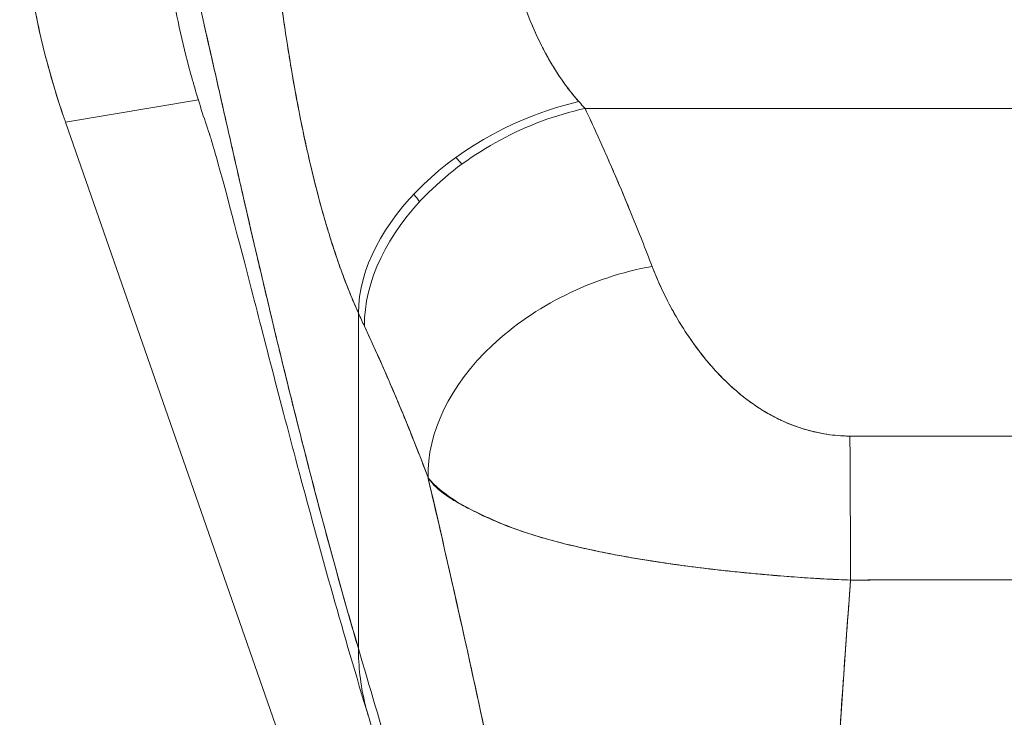
# Model space of a CAD drawing. Units: inches. Extents: x 19 to 460, y 9 to 285.
# Drawn here: x 212 to 213, y 172 to 173 of the extents above; entities that cross this region are included whole.
import ezdxf

# ---------------------------------------------------------------- set-up
doc = ezdxf.new("R2010")
doc.units = ezdxf.units.IN
doc.header["$LTSCALE"] = 28
doc.header["$MEASUREMENT"] = 0
doc.layers.add('Visible (ANSI)', color=7, linetype='Continuous', lineweight=5)

msp = doc.modelspace()

# ---------------------------------------------------------------- linework, layer by layer
at = {"layer": 'Visible (ANSI)'}
for p, q in [((212.41287, 172.4367), (212.30005, 172.41768)), ((212.30005, 172.41768), (212.41287, 172.4367)), ((212.74152, 172.42952), (213.73426, 172.42952)), ((213.73426, 172.42952), (212.74152, 172.42952)), ((213.04557, 172.42952), (213.04557, 172.42952)), ((212.30005, 172.41768), (212.29961, 172.41894)), ((212.29961, 172.41894), (212.30005, 172.41768)), ((212.78875, 171.01568), (212.30005, 172.41768)), ((212.54891, 171.9703), (212.54891, 172.25556)), ((212.54891, 172.25556), (212.54891, 171.9703)), ((212.84379, 172.21648), (212.8438, 172.21647)), ((212.88356, 172.17877), (212.88356, 172.17873))]:
    msp.add_line(p, q, dxfattribs=at)
for centre, major_axis, ratio, start_param, end_param in [((212.94829, 172.64557), (0.11449, -0.67891), 0.997956, 4.543675, 4.881103), ((212.73618, 172.29845), (-0.17947, -0.08087), 0.661582, 4.422654, 5.988393), ((212.70587, 172.61131), (0.13744, -0.23903), 0.280646, 5.36602, 5.401732), ((212.74152, 172.2868), (-0.1785, -0.083), 0.690457, 4.401738, 5.98046), ((212.79849, 172.15253), (-0.18402, -0.0699), 0.701391, 4.452002, 6.04095), ((212.79849, 172.15253), (-0.18402, -0.0699), 0.701391, 4.452002, 6.040951), ((212.51782, 172.54541), (0.11892, -0.4119), 0.158708, 5.446146, 5.485252), ((212.96662, 172.00831), (-0.00058, 0.19685), 0.003078, 4.815554, 5.523418), ((212.96662, 172.00831), (0.00058, -0.19685), 0.003077, 1.673961, 2.381825)]:
    msp.add_ellipse(centre, major_axis=major_axis, ratio=ratio, start_param=start_param, end_param=end_param, dxfattribs=at)
for points, knots in [([(212.54891, 171.9703), (212.54414, 171.9866), (212.53944, 172.00303), (212.53481, 172.01955), (212.53018, 172.03607), (212.52563, 172.05269), (212.52114, 172.06936), (212.51666, 172.08604), (212.51224, 172.10277), (212.5079, 172.11953), (212.50356, 172.13629), (212.4993, 172.15306), (212.4951, 172.16982), (212.4909, 172.18657), (212.48678, 172.20331), (212.48272, 172.21998), (212.47867, 172.23665), (212.47469, 172.25325), (212.47078, 172.26974), (212.46687, 172.28623), (212.46304, 172.30261), (212.45927, 172.31882), (212.45551, 172.33503), (212.45181, 172.35108), (212.44819, 172.36691), (212.44457, 172.38274), (212.44102, 172.39835), (212.43755, 172.41368), (212.43407, 172.42901), (212.43066, 172.44407), (212.42733, 172.45879), (212.424, 172.47351), (212.42074, 172.4879), (212.41755, 172.50188), (212.41436, 172.51587), (212.41124, 172.52946), (212.4082, 172.54258), (212.40515, 172.55571), (212.40218, 172.56837), (212.39928, 172.58051), (212.39637, 172.59264), (212.39354, 172.60424), (212.39079, 172.61525), (212.38803, 172.62626), (212.38534, 172.63667), (212.38273, 172.64641), (212.38126, 172.65187), (212.37982, 172.65713), (212.3784, 172.66216)], [0, 0, 0, 0, 0.06426, 0.06426, 0.06426, 0.128523, 0.128523, 0.128523, 0.192785, 0.192785, 0.192785, 0.257047, 0.257047, 0.257047, 0.321309, 0.321309, 0.321309, 0.385571, 0.385571, 0.385571, 0.449834, 0.449834, 0.449834, 0.514096, 0.514096, 0.514096, 0.578358, 0.578358, 0.578358, 0.64262, 0.64262, 0.64262, 0.706882, 0.706882, 0.706882, 0.771145, 0.771145, 0.771145, 0.835407, 0.835407, 0.835407, 0.899669, 0.899669, 0.899669, 0.963931, 0.963931, 0.963931, 1, 1, 1, 1]), ([(212.42252, 172.40721), (212.41752, 172.42152), (212.41304, 172.43568), (212.40907, 172.44955), (212.40858, 172.45124), (212.40811, 172.45292), (212.40764, 172.45459), (212.40019, 172.4812), (212.39454, 172.50668), (212.39021, 172.53151), (212.38844, 172.54164), (212.38689, 172.55166), (212.38555, 172.56159), (212.38372, 172.57513), (212.38227, 172.58852), (212.38118, 172.60156), (212.37938, 172.62299), (212.37854, 172.64348), (212.3784, 172.66216)], [0.8190453, 0.8190453, 0.8190453, 0.8190453, 0.8461538, 0.8461538, 0.8461538, 0.8494491, 0.8494491, 0.8494491, 0.9017388, 0.9017388, 0.9017388, 0.9230769, 0.9230769, 0.9230769, 0.9521732, 0.9521732, 0.9521732, 1, 1, 1, 1]), ([(212.3784, 172.66216), (212.38332, 172.64472), (212.38852, 172.62459), (212.394, 172.60231), (212.39947, 172.58003), (212.40521, 172.55558), (212.41123, 172.52947), (212.41724, 172.50336), (212.42353, 172.47558), (212.43009, 172.44659), (212.43665, 172.4176), (212.44349, 172.38741), (212.45059, 172.35644), (212.4577, 172.32547), (212.46507, 172.29372), (212.47272, 172.26157), (212.48037, 172.22942), (212.4883, 172.19687), (212.49649, 172.16427), (212.50468, 172.13167), (212.51315, 172.09901), (212.52189, 172.06658), (212.53062, 172.03417), (212.53963, 172.002), (212.54891, 171.9703)], [0, 0, 0, 0, 0.125007, 0.125007, 0.125007, 0.250015, 0.250015, 0.250015, 0.375022, 0.375022, 0.375022, 0.50003, 0.50003, 0.50003, 0.625037, 0.625037, 0.625037, 0.750045, 0.750045, 0.750045, 0.875052, 0.875052, 0.875052, 1, 1, 1, 1]), ([(212.29961, 172.41894), (212.29111, 172.44334), (212.28398, 172.46819), (212.27827, 172.49336), (212.27255, 172.51853), (212.26826, 172.54401), (212.2654, 172.56966), (212.26254, 172.5953), (212.26113, 172.62112), (212.26116, 172.64694)], [0, 0, 0, 0, 0.333333, 0.333333, 0.333333, 0.666667, 0.666667, 0.666667, 1, 1, 1, 1]), ([(212.67338, 172.57223), (212.67417, 172.56888), (212.67499, 172.56554), (212.67584, 172.56221), (212.67798, 172.55387), (212.68032, 172.5456), (212.68287, 172.53747), (212.68513, 172.53027), (212.68756, 172.52317), (212.69015, 172.51622), (212.69244, 172.51009), (212.69486, 172.50407), (212.69742, 172.49821), (212.69968, 172.49302), (212.70205, 172.48796), (212.70452, 172.48303), (212.70672, 172.47864), (212.709, 172.47437), (212.71137, 172.47022), (212.7135, 172.46649), (212.7157, 172.46287), (212.71797, 172.45935), (212.72005, 172.45613), (212.72218, 172.45301), (212.72437, 172.44998), (212.72642, 172.44716), (212.72853, 172.44442), (212.73068, 172.44177), (212.73248, 172.43956), (212.73431, 172.43742), (212.73618, 172.43534)], [0, 0, 0, 0, 0.063513, 0.063513, 0.063513, 0.222312, 0.222312, 0.222312, 0.363, 0.363, 0.363, 0.4873, 0.4873, 0.4873, 0.597282, 0.597282, 0.597282, 0.695064, 0.695064, 0.695064, 0.782876, 0.782876, 0.782876, 0.863021, 0.863021, 0.863021, 0.937815, 0.937815, 0.937815, 1, 1, 1, 1]), ([(212.67338, 172.57223), (212.67725, 172.55539), (212.68215, 172.53854), (212.68799, 172.52216), (212.69382, 172.50578), (212.70059, 172.48987), (212.70859, 172.47523), (212.71659, 172.46059), (212.72582, 172.4472), (212.73618, 172.43534)], [0, 0, 0, 0, 0.333333, 0.333333, 0.333333, 0.666667, 0.666667, 0.666667, 1, 1, 1, 1]), ([(212.54891, 172.25556), (212.54666, 172.26051), (212.5445, 172.26553), (212.54242, 172.27061), (212.53988, 172.27679), (212.53745, 172.28307), (212.53512, 172.28943), (212.53259, 172.29635), (212.53017, 172.30336), (212.52786, 172.31044), (212.52643, 172.31481), (212.52505, 172.3192), (212.5237, 172.32361), (212.5226, 172.32719), (212.52153, 172.33079), (212.52048, 172.3344), (212.51783, 172.34355), (212.51532, 172.3528), (212.51293, 172.36214), (212.51019, 172.37284), (212.50762, 172.38367), (212.50519, 172.39461), (212.50506, 172.39516), (212.50494, 172.3957), (212.50482, 172.39625), (212.50217, 172.40827), (212.49968, 172.42043), (212.49734, 172.43269), (212.49485, 172.44577), (212.49252, 172.45896), (212.49036, 172.47221), (212.49008, 172.47388), (212.48981, 172.47555), (212.48955, 172.47722), (212.4868, 172.49433), (212.48432, 172.51152), (212.48207, 172.52866), (212.48116, 172.53559), (212.48029, 172.54251), (212.47945, 172.54942)], [0, 0, 0, 0, 0.057355, 0.057355, 0.057355, 0.127207, 0.127207, 0.127207, 0.203207, 0.203207, 0.203207, 0.25, 0.25, 0.25, 0.287987, 0.287987, 0.287987, 0.384242, 0.384242, 0.384242, 0.494472, 0.494472, 0.494472, 0.5, 0.5, 0.5, 0.620982, 0.620982, 0.620982, 0.75, 0.75, 0.75, 0.766262, 0.766262, 0.766262, 0.932672, 0.932672, 0.932672, 1, 1, 1, 1]), ([(212.47945, 172.54941), (212.48091, 172.53716), (212.4825, 172.5249), (212.48423, 172.51262), (212.48513, 172.50619), (212.48607, 172.49976), (212.48704, 172.49332), (212.4884, 172.48436), (212.48982, 172.47538), (212.49133, 172.46636), (212.49297, 172.45653), (212.49472, 172.44665), (212.49659, 172.43667), (212.4991, 172.42328), (212.50184, 172.40971), (212.5049, 172.39591), (212.50621, 172.38999), (212.50757, 172.38402), (212.50901, 172.37801), (212.512, 172.36546), (212.51527, 172.35272), (212.51891, 172.33986), (212.52016, 172.33542), (212.52146, 172.33097), (212.52281, 172.32651), (212.52379, 172.32327), (212.52479, 172.32003), (212.52582, 172.31679), (212.52824, 172.30916), (212.53081, 172.30154), (212.53353, 172.29395), (212.53529, 172.28907), (212.53711, 172.28419), (212.53899, 172.27934), (212.54211, 172.27132), (212.54542, 172.26337), (212.54891, 172.25556)], [0, 0, 0, 0, 0.13127, 0.13127, 0.13127, 0.2, 0.2, 0.2, 0.295706, 0.295706, 0.295706, 0.4, 0.4, 0.4, 0.539952, 0.539952, 0.539952, 0.6, 0.6, 0.6, 0.725303, 0.725303, 0.725303, 0.768562, 0.768562, 0.768562, 0.8, 0.8, 0.8, 0.873831, 0.873831, 0.873831, 0.921366, 0.921366, 0.921366, 1, 1, 1, 1]), ([(212.74152, 172.42952), (212.74725, 172.41723), (212.75282, 172.405), (212.75822, 172.39284), (212.75952, 172.38991), (212.76081, 172.38699), (212.76209, 172.38407), (212.76784, 172.37096), (212.7734, 172.35795), (212.77875, 172.34502), (212.77954, 172.34311), (212.78032, 172.34121), (212.7811, 172.3393), (212.78716, 172.3245), (212.79294, 172.3098), (212.79849, 172.29524)], [0, 0, 0, 0, 0.268639, 0.268639, 0.268639, 0.333333, 0.333333, 0.333333, 0.623788, 0.623788, 0.623788, 0.666667, 0.666667, 0.666667, 1, 1, 1, 1]), ([(212.74152, 172.42952), (212.74864, 172.41424), (212.7555, 172.39908), (212.7621, 172.38404), (212.7687, 172.369), (212.77504, 172.35408), (212.78111, 172.33928), (212.78717, 172.32448), (212.79297, 172.3098), (212.79849, 172.29524)], [0, 0, 0, 0, 0.333333, 0.333333, 0.333333, 0.666667, 0.666667, 0.666667, 1, 1, 1, 1]), ([(212.55767, 171.91192), (212.53607, 171.98303), (212.51691, 172.05187), (212.4836, 172.17617), (212.46905, 172.23301), (212.44424, 172.32901), (212.43361, 172.36909), (212.42528, 172.39818), (212.42372, 172.40335), (212.42251, 172.40724), (212.42228, 172.40793), (212.42228, 172.40793)], [0, 0, 0, 0, 0.591775, 0.591775, 1.193798, 1.193798, 1.826588, 1.826588, 2.026029, 2.026029, 2.120728, 2.120728, 2.120728, 2.120728]), ([(212.79849, 172.29524), (212.80086, 172.289), (212.80352, 172.28271), (212.80644, 172.27646), (212.80976, 172.26934), (212.81341, 172.26227), (212.81736, 172.25531), (212.82128, 172.2484), (212.82549, 172.24159), (212.83, 172.23497), (212.83408, 172.22898), (212.8384, 172.22314), (212.84296, 172.2175), (212.84705, 172.21245), (212.85133, 172.20756), (212.85582, 172.20287), (212.85753, 172.20109), (212.85926, 172.19934), (212.86103, 172.19762), (212.86348, 172.19523), (212.86598, 172.19291), (212.86854, 172.19065), (212.87261, 172.18707), (212.87682, 172.18365), (212.88118, 172.18045), (212.88522, 172.17748), (212.88938, 172.17468), (212.89369, 172.17209), (212.89765, 172.1697), (212.90174, 172.16747), (212.90594, 172.16544), (212.90698, 172.16493), (212.90803, 172.16444), (212.90909, 172.16396), (212.91194, 172.16267), (212.91482, 172.16146), (212.91775, 172.16034), (212.92144, 172.15892), (212.92518, 172.15766), (212.92899, 172.15654), (212.93248, 172.15552), (212.93602, 172.15463), (212.93959, 172.15388), (212.94286, 172.15319), (212.94616, 172.15262), (212.94944, 172.15217), (212.95246, 172.15177), (212.95547, 172.15147), (212.95846, 172.15128), (212.9612, 172.1511), (212.96392, 172.15102), (212.96662, 172.15103)], [0, 0, 0, 0, 0.090139, 0.090139, 0.090139, 0.192543, 0.192543, 0.192543, 0.294178, 0.294178, 0.294178, 0.386219, 0.386219, 0.386219, 0.468683, 0.468683, 0.468683, 0.5, 0.5, 0.5, 0.543483, 0.543483, 0.543483, 0.612641, 0.612641, 0.612641, 0.676614, 0.676614, 0.676614, 0.73542, 0.73542, 0.73542, 0.75, 0.75, 0.75, 0.789344, 0.789344, 0.789344, 0.838902, 0.838902, 0.838902, 0.884415, 0.884415, 0.884415, 0.926226, 0.926226, 0.926226, 0.964707, 0.964707, 0.964707, 1, 1, 1, 1]), ([(212.79849, 172.29524), (212.80359, 172.28231), (212.80921, 172.27017), (212.81538, 172.25886), (212.82155, 172.24754), (212.82827, 172.23704), (212.83541, 172.22731), (212.84255, 172.21759), (212.8501, 172.20863), (212.85811, 172.20052), (212.86611, 172.19242), (212.87456, 172.18516), (212.8834, 172.17889), (212.89224, 172.17261), (212.90147, 172.16731), (212.91093, 172.16313), (212.92038, 172.15895), (212.93005, 172.1559), (212.9394, 172.15389), (212.94874, 172.15188), (212.95775, 172.15092), (212.96662, 172.15103)], [0, 0, 0, 0, 0.142857, 0.142857, 0.142857, 0.285714, 0.285714, 0.285714, 0.428571, 0.428571, 0.428571, 0.571429, 0.571429, 0.571429, 0.714286, 0.714286, 0.714286, 0.857143, 0.857143, 0.857143, 1, 1, 1, 1]), ([(212.55405, 172.24432), (212.56019, 172.23107), (212.56633, 172.21752), (212.57243, 172.20357), (212.57477, 172.19822), (212.5771, 172.19281), (212.57942, 172.18735), (212.57956, 172.18702), (212.5797, 172.1867), (212.57983, 172.18638), (212.58343, 172.17791), (212.587, 172.16932), (212.59053, 172.16063), (212.59648, 172.14599), (212.60233, 172.13108), (212.60808, 172.11562)], [0, 0, 0, 0, 0.333333, 0.333333, 0.333333, 0.461137, 0.461137, 0.461137, 0.468697, 0.468697, 0.468697, 0.666667, 0.666667, 0.666667, 1, 1, 1, 1]), ([(212.60808, 172.11562), (212.6021, 172.13159), (212.5959, 172.14748), (212.58944, 172.16332), (212.58319, 172.17863), (212.57671, 172.19388), (212.57001, 172.20909), (212.56482, 172.22085), (212.5595, 172.23259), (212.55405, 172.24432)], [0, 0, 0, 0, 0.368344, 0.368344, 0.368344, 0.724557, 0.724557, 0.724557, 1, 1, 1, 1]), ([(212.96662, 172.15103), (213.02634, 172.15103), (213.08627, 172.15103), (213.14685, 172.15103), (213.20743, 172.15103), (213.26866, 172.15103), (213.32919, 172.15103), (213.38973, 172.15103), (213.44957, 172.15103), (213.50916, 172.15103)], [0, 0, 0, 0, 0.333333, 0.333333, 0.333333, 0.666667, 0.666667, 0.666667, 1, 1, 1, 1]), ([(212.60808, 172.11562), (212.60824, 172.11493), (212.6084, 172.11424), (212.60856, 172.11355), (212.61781, 172.07389), (212.62673, 172.03481), (212.63535, 171.99615), (212.64398, 171.95749), (212.6523, 171.91926), (212.66035, 171.88135), (212.6684, 171.84344), (212.67618, 171.80584), (212.68372, 171.7685), (212.69126, 171.73116), (212.69855, 171.69409), (212.70563, 171.65728), (212.71271, 171.62047), (212.71958, 171.58394), (212.72626, 171.54774), (212.73293, 171.51154), (212.73943, 171.47569), (212.74576, 171.4403)], [0, 0, 0, 0, 0.002892, 0.002892, 0.002892, 0.169077, 0.169077, 0.169077, 0.335261, 0.335261, 0.335261, 0.501446, 0.501446, 0.501446, 0.667631, 0.667631, 0.667631, 0.833815, 0.833815, 0.833815, 1, 1, 1, 1]), ([(212.96716, 172.02858), (212.96042, 172.02882), (212.95365, 172.02911), (212.94685, 172.02947), (212.93958, 172.02985), (212.93229, 172.0303), (212.92501, 172.0308), (212.91725, 172.03134), (212.90949, 172.03194), (212.90175, 172.0326), (212.89847, 172.03288), (212.89519, 172.03316), (212.89192, 172.03346), (212.88694, 172.0339), (212.88197, 172.03437), (212.87702, 172.03486), (212.86824, 172.03572), (212.85951, 172.03665), (212.85086, 172.03764), (212.84165, 172.0387), (212.83253, 172.03985), (212.82353, 172.04107), (212.82175, 172.04131), (212.81998, 172.04155), (212.81822, 172.0418), (212.81051, 172.04288), (212.8029, 172.04402), (212.7954, 172.04522), (212.78573, 172.04677), (212.77623, 172.04842), (212.76695, 172.05017), (212.76112, 172.05127), (212.75537, 172.05241), (212.74971, 172.0536), (212.74604, 172.05437), (212.74241, 172.05515), (212.73882, 172.05596), (212.72944, 172.05807), (212.72032, 172.06032), (212.71149, 172.06276), (212.70378, 172.06488), (212.6963, 172.06714), (212.68905, 172.06959), (212.68774, 172.07003), (212.68645, 172.07047), (212.68516, 172.07093), (212.67638, 172.074), (212.66799, 172.07733), (212.66021, 172.0808), (212.65275, 172.08413), (212.64584, 172.08758), (212.63961, 172.09108), (212.63892, 172.09146), (212.63824, 172.09185), (212.63757, 172.09224), (212.63079, 172.09614), (212.62483, 172.10011), (212.61968, 172.10426), (212.61519, 172.10787), (212.61131, 172.11163), (212.60808, 172.11562)], [0, 0, 0, 0, 0.045131, 0.045131, 0.045131, 0.093426, 0.093426, 0.093426, 0.144884, 0.144884, 0.144884, 0.166667, 0.166667, 0.166667, 0.199814, 0.199814, 0.199814, 0.258524, 0.258524, 0.258524, 0.321011, 0.321011, 0.321011, 0.333333, 0.333333, 0.333333, 0.387116, 0.387116, 0.387116, 0.456419, 0.456419, 0.456419, 0.5, 0.5, 0.5, 0.528256, 0.528256, 0.528256, 0.602165, 0.602165, 0.602165, 0.666667, 0.666667, 0.666667, 0.678273, 0.678273, 0.678273, 0.757412, 0.757412, 0.757412, 0.833333, 0.833333, 0.833333, 0.841729, 0.841729, 0.841729, 0.926303, 0.926303, 0.926303, 1, 1, 1, 1]), ([(212.60808, 172.11562), (212.61069, 172.11185), (212.61365, 172.1086), (212.61704, 172.10562), (212.62052, 172.10256), (212.62445, 172.09979), (212.62884, 172.09711), (212.63221, 172.09505), (212.63585, 172.09304), (212.63974, 172.091), (212.63981, 172.09097), (212.63987, 172.09093), (212.63993, 172.0909), (212.64121, 172.09023), (212.64251, 172.08956), (212.64384, 172.08889), (212.64947, 172.08604), (212.65557, 172.08313), (212.66203, 172.08027), (212.66868, 172.07733), (212.67572, 172.07443), (212.68306, 172.07173), (212.68512, 172.07097), (212.6872, 172.07023), (212.68931, 172.0695), (212.6939, 172.06792), (212.6986, 172.06643), (212.70338, 172.06501), (212.70439, 172.06471), (212.7054, 172.06441), (212.70642, 172.06412), (212.71461, 172.06175), (212.72306, 172.05958), (212.73176, 172.05755), (212.73775, 172.05615), (212.74385, 172.05481), (212.75006, 172.05352), (212.75293, 172.05293), (212.75582, 172.05234), (212.75874, 172.05177), (212.76796, 172.04994), (212.77741, 172.04822), (212.78703, 172.0466), (212.79661, 172.04499), (212.80638, 172.04347), (212.8163, 172.04207), (212.81706, 172.04196), (212.81782, 172.04185), (212.81858, 172.04175), (212.82768, 172.04048), (212.83691, 172.03929), (212.84624, 172.03819), (212.8512, 172.0376), (212.85618, 172.03704), (212.86119, 172.0365), (212.86629, 172.03595), (212.87141, 172.03542), (212.87655, 172.03491), (212.88174, 172.0344), (212.88695, 172.0339), (212.89216, 172.03343), (212.89709, 172.03299), (212.90203, 172.03257), (212.90697, 172.03216), (212.91706, 172.03134), (212.92716, 172.03061), (212.93724, 172.03), (212.94724, 172.0294), (212.95722, 172.02892), (212.96716, 172.02858)], [0, 0, 0, 0, 0.059089, 0.059089, 0.059089, 0.119883, 0.119883, 0.119883, 0.166667, 0.166667, 0.166667, 0.167443, 0.167443, 0.167443, 0.182749, 0.182749, 0.182749, 0.247761, 0.247761, 0.247761, 0.314587, 0.314587, 0.314587, 0.333333, 0.333333, 0.333333, 0.374243, 0.374243, 0.374243, 0.382853, 0.382853, 0.382853, 0.452216, 0.452216, 0.452216, 0.5, 0.5, 0.5, 0.522064, 0.522064, 0.522064, 0.591884, 0.591884, 0.591884, 0.661356, 0.661356, 0.661356, 0.666667, 0.666667, 0.666667, 0.730236, 0.730236, 0.730236, 0.764063, 0.764063, 0.764063, 0.798519, 0.798519, 0.798519, 0.833333, 0.833333, 0.833333, 0.866245, 0.866245, 0.866245, 0.933397, 0.933397, 0.933397, 1, 1, 1, 1]), ([(212.74576, 171.4403), (212.741, 171.46692), (212.73614, 171.4938), (212.73119, 171.52089), (212.72623, 171.54799), (212.72117, 171.57529), (212.716, 171.60276), (212.71083, 171.63023), (212.70555, 171.65787), (212.70014, 171.68566), (212.69473, 171.71345), (212.6892, 171.74139), (212.68352, 171.76947), (212.67785, 171.79756), (212.67204, 171.8258), (212.66608, 171.8542), (212.66012, 171.88261), (212.65401, 171.91119), (212.64774, 171.93997), (212.64147, 171.96876), (212.63504, 171.99775), (212.62843, 172.027), (212.62182, 172.05626), (212.61504, 172.08578), (212.60808, 172.11562)], [0, 0, 0, 0, 0.125, 0.125, 0.125, 0.25, 0.25, 0.25, 0.375, 0.375, 0.375, 0.5, 0.5, 0.5, 0.625, 0.625, 0.625, 0.75, 0.75, 0.75, 0.875, 0.875, 0.875, 1, 1, 1, 1]), ([(212.94261, 171.5216), (212.9428, 171.55948), (212.94357, 171.59882), (212.94484, 171.63935), (212.94612, 171.67987), (212.94788, 171.72158), (212.95006, 171.76421), (212.95223, 171.80683), (212.9548, 171.85038), (212.95769, 171.89459), (212.96057, 171.93866), (212.96376, 171.9834), (212.96716, 172.02858)], [0, 0, 0, 0, 0.250198, 0.250198, 0.250198, 0.500396, 0.500396, 0.500396, 0.750593, 0.750593, 0.750593, 1, 1, 1, 1]), ([(212.96716, 172.02858), (212.96484, 171.99774), (212.96261, 171.9671), (212.96052, 171.93674), (212.95797, 171.89975), (212.95562, 171.86318), (212.95351, 171.82714), (212.9514, 171.79111), (212.94954, 171.75562), (212.94797, 171.72083), (212.94641, 171.68604), (212.94515, 171.65193), (212.94424, 171.61868), (212.94332, 171.58542), (212.94277, 171.55301), (212.94261, 171.5216)], [0, 0, 0, 0, 0.170255, 0.170255, 0.170255, 0.377691, 0.377691, 0.377691, 0.585128, 0.585128, 0.585128, 0.792564, 0.792564, 0.792564, 1, 1, 1, 1]), ([(213.50861, 172.02858), (213.46469, 172.02873), (213.42063, 172.02876), (213.37645, 172.02877), (213.33031, 172.02879), (213.28404, 172.02877), (213.23776, 172.02881), (213.19152, 172.02884), (213.14527, 172.02892), (213.09914, 172.0289), (213.08484, 172.02889), (213.07055, 172.02887), (213.05627, 172.02884), (213.0265, 172.02876), (212.99679, 172.02868), (212.96716, 172.02858)], [0, 0, 0, 0, 0.24471, 0.24471, 0.24471, 0.500303, 0.500303, 0.500303, 0.755735, 0.755735, 0.755735, 0.834924, 0.834924, 0.834924, 1, 1, 1, 1]), ([(212.96716, 172.02858), (212.99307, 172.02872), (213.019, 172.02876), (213.04507, 172.02876), (213.07065, 172.02875), (213.09638, 172.0287), (213.1224, 172.02865), (213.13001, 172.02864), (213.13765, 172.02863), (213.14532, 172.02862), (213.16323, 172.02859), (213.18129, 172.02856), (213.19942, 172.02855), (213.22501, 172.02853), (213.25073, 172.02853), (213.27635, 172.02855), (213.29397, 172.02856), (213.31154, 172.02859), (213.32899, 172.02861), (213.33714, 172.02863), (213.34527, 172.02864), (213.35337, 172.02865), (213.37934, 172.0287), (213.40507, 172.02875), (213.43071, 172.02876), (213.45673, 172.02876), (213.48265, 172.02872), (213.50861, 172.02858)], [0, 0, 0, 0, 0.146953, 0.146953, 0.146953, 0.291147, 0.291147, 0.291147, 0.333333, 0.333333, 0.333333, 0.431915, 0.431915, 0.431915, 0.570999, 0.570999, 0.570999, 0.666667, 0.666667, 0.666667, 0.711352, 0.711352, 0.711352, 0.854594, 0.854594, 0.854594, 1, 1, 1, 1]), ([(212.74576, 171.24517), (212.74081, 171.27212), (212.7352, 171.29942), (212.72904, 171.32716), (212.72288, 171.3549), (212.71616, 171.38307), (212.70897, 171.41171), (212.70178, 171.44036), (212.69412, 171.46947), (212.68609, 171.49906), (212.67805, 171.52865), (212.66964, 171.55871), (212.66095, 171.5892), (212.65226, 171.61969), (212.64328, 171.65061), (212.63412, 171.6819), (212.62495, 171.71319), (212.61559, 171.74484), (212.60613, 171.77675), (212.59667, 171.80866), (212.58711, 171.84083), (212.57754, 171.87314), (212.56798, 171.90545), (212.5584, 171.93788), (212.54891, 171.9703)], [0, 0, 0, 0, 0.125, 0.125, 0.125, 0.25, 0.25, 0.25, 0.375, 0.375, 0.375, 0.5, 0.5, 0.5, 0.625, 0.625, 0.625, 0.75, 0.75, 0.75, 0.875001, 0.875001, 0.875001, 1, 1, 1, 1]), ([(212.54891, 171.9703), (212.54891, 171.96296), (212.54933, 171.95542), (212.5502, 171.94782), (212.55111, 171.93983), (212.55253, 171.93177), (212.55445, 171.92378), (212.55502, 171.9214), (212.55563, 171.91902), (212.55629, 171.91665), (212.55673, 171.91507), (212.55719, 171.91349), (212.55767, 171.91192)], [0, 0, 0, 0, 0.0704241, 0.0704241, 0.0704241, 0.1445336, 0.1445336, 0.1445336, 0.1666667, 0.1666667, 0.1666667, 0.1814401, 0.1814401, 0.1814401, 0.1814401]), ([(212.55767, 171.91192), (212.5572, 171.91347), (212.55674, 171.91503), (212.55631, 171.9166), (212.55564, 171.91898), (212.55502, 171.92138), (212.55445, 171.92378), (212.55253, 171.93177), (212.55112, 171.93983), (212.5502, 171.94782), (212.54933, 171.95542), (212.54891, 171.96296), (212.54891, 171.9703)], [0.8187245, 0.8187245, 0.8187245, 0.8187245, 0.8333333, 0.8333333, 0.8333333, 0.8556336, 0.8556336, 0.8556336, 0.9296835, 0.9296835, 0.9296835, 1, 1, 1, 1]), ([(212.54891, 171.9703), (212.5584, 171.93789), (212.56797, 171.90547), (212.57754, 171.87317), (212.5871, 171.84086), (212.59666, 171.80869), (212.60612, 171.77677), (212.61558, 171.74486), (212.62494, 171.71321), (212.63411, 171.68192), (212.64328, 171.65063), (212.65226, 171.61971), (212.66095, 171.58921), (212.66964, 171.55872), (212.67805, 171.52866), (212.68608, 171.49907), (212.69412, 171.46948), (212.70177, 171.44037), (212.70896, 171.41172), (212.71615, 171.38308), (212.72288, 171.3549), (212.72904, 171.32716), (212.7352, 171.29942), (212.74081, 171.27212), (212.74576, 171.24517)], [0, 0, 0, 0, 0.124961, 0.124961, 0.124961, 0.249967, 0.249967, 0.249967, 0.374972, 0.374972, 0.374972, 0.499978, 0.499978, 0.499978, 0.624983, 0.624983, 0.624983, 0.749989, 0.749989, 0.749989, 0.874994, 0.874994, 0.874994, 1, 1, 1, 1]), ([(212.7461, 171.24142), (212.72115, 171.3766), (212.68066, 171.51362), (212.61203, 171.73663), (212.58422, 171.82451), (212.55767, 171.91192)], [0, 0, 0, 0, 1.122923, 1.122923, 1.857425, 1.857425, 1.857425, 1.857425])]:
    msp.add_open_spline(points, degree=3, knots=knots, dxfattribs=at)
for points in [[(212.63181, 172.38782), (212.63349, 172.38592), (212.63517, 172.38402), (212.63687, 172.38213)], [(212.6008, 172.35006), (212.59922, 172.35227), (212.59765, 172.35448), (212.5961, 172.3567)]]:
    msp.add_open_spline(points, degree=3, dxfattribs=at)

doc.saveas('drawing.dxf')
